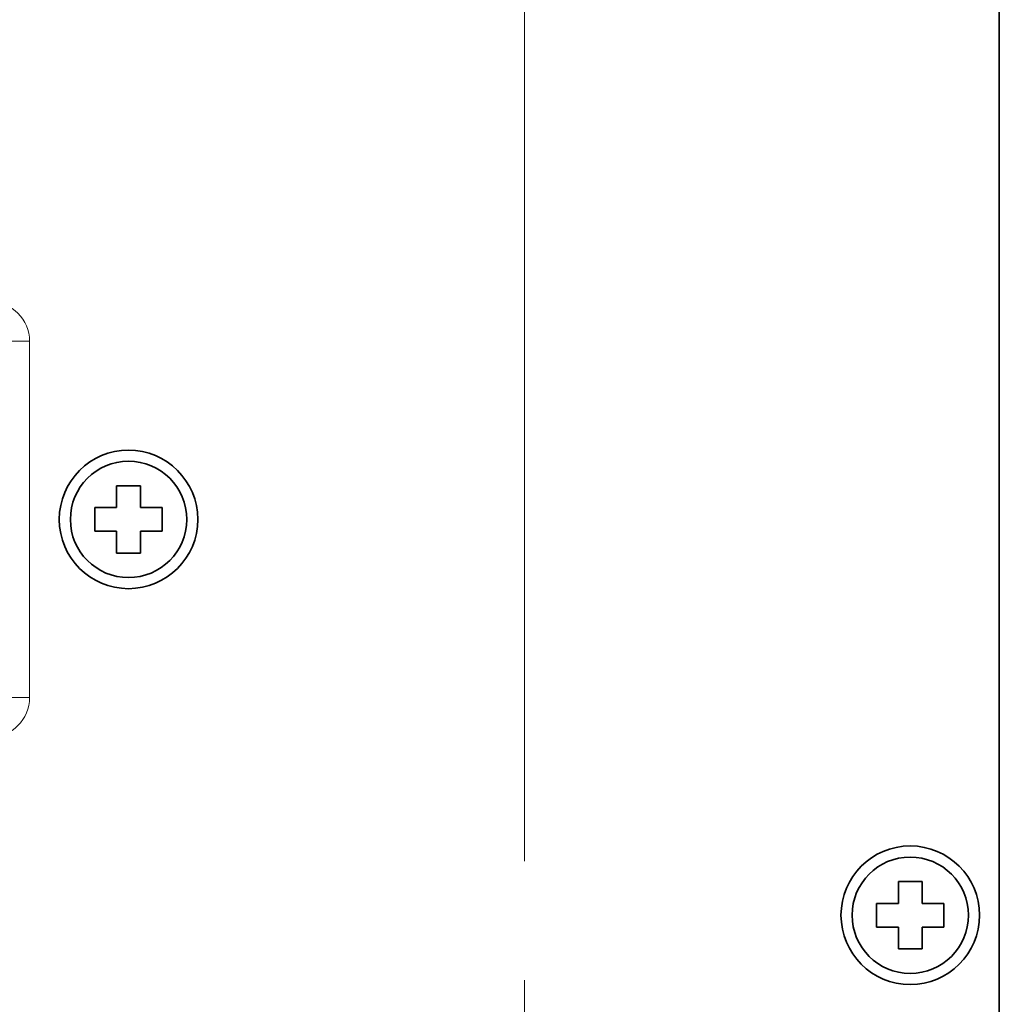
# Model space of a CAD drawing. Extents: x 0 to 420, y 0 to 297.
# Drawn here: x 295 to 311, y 195 to 212 of the extents above; entities that cross this region are included whole.
import ezdxf
from ezdxf.enums import TextEntityAlignment as Align

# ---------------------------------------------------------------- set-up
doc = ezdxf.new("R2010")
doc.units = 0
doc.linetypes.add('DASHDOT', pattern=[18.5, 12, -3, 0.5, -3])
doc.layers.get('0').update_dxf_attribs({"lineweight": 13})
doc.styles.get("Standard").update_dxf_attribs({"font": 'isocp.shx'})
doc.dimstyles.get("Standard").update_dxf_attribs({"dimtxt": 2.5, "dimasz": 2.5, "dimexe": 1.25, "dimexo": 0.625, "dimtad": 1, "dimcen": 2.5, "dimadec": 0, "dimazin": 0, "dimtfac": 1, "dimtmove": 0, "dimatfit": 0, "dimfxl": 1, "dimarcsym": 0})

# ---------------------------------------------------------------- blocks, each defined once
blk = doc.blocks.new('*D115')
at = {"color": 7, "lineweight": 13}
for p, q in [((277.181085, 203.597637), (251.436485, 203.597637)), ((293.847753, 186.93097), (251.436485, 186.93097))]:
    blk.add_line(p, q, dxfattribs=at)
at = {"color": 7, "lineweight": 13, "ltscale": 0.416667}
blk.add_line((253.436485, 186.93097), (253.436485, 203.597637), dxfattribs=at)
at = {"color": 7, "lineweight": 13}
for points in [[(253.954123, 201.665787), (253.436485, 203.597637), (252.918847, 201.665787)], [(252.918847, 188.862819), (253.436485, 186.93097), (253.954123, 188.862819)]]:
    blk.add_lwpolyline(points, dxfattribs=at)
blk.add_text('50', height=2.5, rotation=90.000003, dxfattribs=at).set_placement((251.436485, 192.845714), (251.436485, 197.682893), align=Align.FIT)
blk = doc.blocks.new('*D119')
at = {"color": 7, "lineweight": 13}
for p, q in [((286.581085, 214.505735), (286.581085, 269.695862)), ((303.247752, 197.839071), (303.247752, 269.695862))]:
    blk.add_line(p, q, dxfattribs=at)
at = {"color": 7, "lineweight": 13, "ltscale": 0.416667}
blk.add_line((286.581085, 267.695862), (303.247752, 267.695862), dxfattribs=at)
at = {"color": 7, "lineweight": 13}
for points in [[(288.512937, 268.2135), (286.581085, 267.695862), (288.512937, 267.178225)], [(301.3159, 267.178225), (303.247752, 267.695862), (301.3159, 268.2135)]]:
    blk.add_lwpolyline(points, dxfattribs=at)
blk.add_text('50', height=2.5, dxfattribs=at).set_placement((292.495829, 269.695862), (297.333008, 269.695862), align=Align.FIT)

msp = doc.modelspace()

# ---------------------------------------------------------------- linework, layer by layer
at = {"color": 7, "lineweight": 35}
msp.add_line((311.2478, 233.3536), (311.2478, 190.5083), dxfattribs=at)
at = {"color": 7, "lineweight": 13, "ltscale": 0.008333}
for p, q in [((294.9144, 206.5976), (294.5811, 206.5976)), ((294.9144, 200.5976), (294.5811, 200.5976))]:
    msp.add_line(p, q, dxfattribs=at)
at = {"color": 7, "lineweight": 13, "ltscale": 0.15}
msp.add_line((294.9144, 206.5976), (294.9144, 200.5976), dxfattribs=at)
at = {"color": 7, "lineweight": 35, "ltscale": 0.009167}
for p, q in [((296.3811, 204.1643), (296.3811, 203.7976)), ((296.3811, 203.7976), (296.0144, 203.7976)), ((297.1478, 203.7976), (296.7811, 203.7976)), ((296.3811, 203.3976), (296.0144, 203.3976)), ((296.7811, 203.3976), (297.1478, 203.3976)), ((296.7811, 203.031), (296.7811, 203.3976)), ((309.5478, 197.4976), (309.5478, 197.131)), ((309.5478, 197.131), (309.1811, 197.131)), ((310.3144, 197.131), (309.9478, 197.131)), ((309.5478, 196.731), (309.1811, 196.731)), ((309.9478, 196.731), (310.3144, 196.731)), ((309.9478, 196.3643), (309.9478, 196.731))]:
    msp.add_line(p, q, dxfattribs=at)
at = {"color": 7, "lineweight": 35, "ltscale": 0.01}
for p, q in [((296.7811, 204.1643), (296.3811, 204.1643)), ((296.0144, 203.7976), (296.0144, 203.3976)), ((297.1478, 203.3976), (297.1478, 203.7976)), ((296.3811, 203.031), (296.7811, 203.031)), ((309.9478, 197.4976), (309.5478, 197.4976)), ((309.1811, 197.131), (309.1811, 196.731)), ((310.3144, 196.731), (310.3144, 197.131)), ((309.5478, 196.3643), (309.9478, 196.3643))]:
    msp.add_line(p, q, dxfattribs=at)
at = {"color": 7, "lineweight": 35, "ltscale": 0.005014}
for p, q in [((296.7811, 203.9637), (296.7811, 204.1643)), ((296.3811, 203.031), (296.3811, 203.2315)), ((309.9478, 197.2971), (309.9478, 197.4976)), ((309.5478, 196.3643), (309.5478, 196.5649))]:
    msp.add_line(p, q, dxfattribs=at)
at = {"color": 7, "lineweight": 35, "ltscale": 0.004152}
for p, q in [((296.7811, 203.9637), (296.7811, 203.7976)), ((296.3811, 203.2315), (296.3811, 203.3976)), ((309.9478, 197.2971), (309.9478, 197.131)), ((309.5478, 196.5649), (309.5478, 196.731))]:
    msp.add_line(p, q, dxfattribs=at)
at = {"color": 7, "linetype": 'DASHDOT', "lineweight": 13, "ltscale": 0.42243}
msp.add_line((303.2478, 178.9419), (303.2478, 195.8391), dxfattribs=at)
at = {"color": 7, "lineweight": 35}
for centre, radius in [((296.5811, 203.5976), 1.1667), ((296.5811, 203.5976), 0.9798), ((309.7478, 196.931), 1.1667), ((309.7478, 196.931), 0.9798)]:
    msp.add_circle(centre, radius, dxfattribs=at)
at = {"color": 7, "lineweight": 13}
for centre, start, end in [((294.2478, 206.5976), 0, 90), ((294.2478, 200.5976), 270, 360)]:
    msp.add_arc(centre, 0.6667, start, end, dxfattribs=at)

# ---------------------------------------------------------------- dimensions: what is measured, and where the dimension line sits
at = {"color": 0, "lineweight": 0}
for base, p1, p2, angle, picture, middle in [((286.5811, 267.6959), (303.2478, 195.8391), (286.5811, 212.5057), 179.99905, '*D119', (294.9144, 267.6959)), ((253.4365, 203.5976), (295.8478, 186.931), (279.1811, 203.5976), 89.99952, '*D115', (253.4365, 195.2643))]:
    dim = msp.add_linear_dim(base=base, p1=p1, p2=p2, angle=angle, dimstyle='STANDARD', override={"dimlfac": 3}, dxfattribs=at)
    dim.commit()
    dim.dimension.update_dxf_attribs({"geometry": picture, "text_midpoint": middle, "dimtype": 160, "oblique_angle": 89.99952})

doc.saveas('drawing.dxf')
